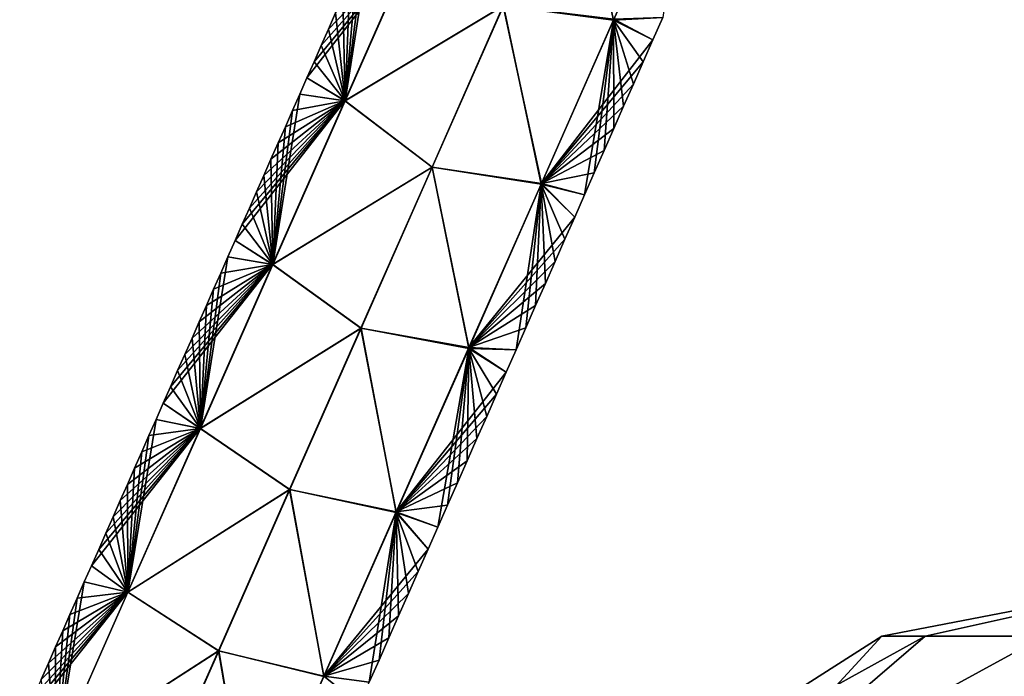
# Model space of a CAD drawing. Units: millimetres. Extents: x -30 to 89, y -78 to 76.
# Drawn here: x -6 to -1, y 8 to 12 of the extents above; entities that cross this region are included whole.
import ezdxf

# ---------------------------------------------------------------- set-up
doc = ezdxf.new("R2010")
doc.units = ezdxf.units.MM
doc.header["$LTSCALE"] = 65.185185
for name, color, linetype in [('48', 7, 'CONTINUOUS'), ('52', 7, 'CONTINUOUS'), ('58', 7, 'CONTINUOUS'), ('59', 7, 'CONTINUOUS')]:
    doc.layers.add(name, color=color, linetype=linetype)

msp = doc.modelspace()

# ---------------------------------------------------------------- linework, layer by layer
at = {"layer": '48', "linetype": 'Continuous'}
for points in [[(-1.4971, 8.4681, 0.8643), (0, 8.8), (-1.7287, 8.4681), (-1.4971, 8.4681, 0.8643)], [(-0.8643, 8.4681, 1.4971), (0, 8.8), (-1.4971, 8.4681, 0.8643), (-0.8643, 8.4681, 1.4971)], [(-2.5982, 7.5197, 1.8877), (-1.7287, 8.4681), (-3.2116, 7.5197), (-2.5982, 7.5197, 1.8877)], [(-0.8643, 8.4681, 1.4971), (-1.4971, 8.4681, 0.8643), (-2.5982, 7.5197, 1.8877), (-0.8643, 8.4681, 1.4971)], [(-0.9924, 7.5197, 3.0544), (-0.8643, 8.4681, 1.4971), (-2.5982, 7.5197, 1.8877), (-0.9924, 7.5197, 3.0544)], [(-1.4971, 8.4681, 0.8643), (-1.7287, 8.4681), (-2.5982, 7.5197, 1.8877), (-1.4971, 8.4681, 0.8643)]]:
    msp.add_3dface(points, dxfattribs=at)
at = {"layer": '52', "linetype": 'Continuous'}
for points in [[(-1.7287, 8.4681), (0, 8.8), (-1.4971, 8.4681, -0.8643), (-1.7287, 8.4681)], [(0, 8.8), (-0.8643, 8.4681, -1.4971), (-1.4971, 8.4681, -0.8643), (0, 8.8)], [(-3.2116, 7.5197), (-1.7287, 8.4681), (-1.4971, 8.4681, -0.8643), (-3.2116, 7.5197)], [(-3.2116, 7.5197), (-1.4971, 8.4681, -0.8643), (-2.5982, 7.5197, -1.8877), (-3.2116, 7.5197)], [(-1.4971, 8.4681, -0.8643), (-0.8643, 8.4681, -1.4971), (-2.5982, 7.5197, -1.8877), (-1.4971, 8.4681, -0.8643)], [(-2.5982, 7.5197, -1.8877), (-0.8643, 8.4681, -1.4971), (-0.9924, 7.5197, -3.0544), (-2.5982, 7.5197, -1.8877)]]:
    msp.add_3dface(points, dxfattribs=at)
at = {"layer": '58', "linetype": 'Continuous'}
for points in [[(-4.5799, 11.3129, 0.5648), (-4.1956, 12.1837, 0.5648), (-4.7816, 11.434), (-4.5799, 11.3129, 0.5648)], [(-4.7816, 11.434), (-4.1956, 12.1837, 0.5648), (-4.7435, 11.5204), (-4.7816, 11.434)], [(-4.7435, 11.5204), (-4.1956, 12.1837, 0.5648), (-4.7053, 11.6068), (-4.7435, 11.5204)], [(-4.7053, 11.6068), (-4.1956, 12.1837, 0.5648), (-4.6672, 11.6932), (-4.7053, 11.6068)], [(-4.6672, 11.6932), (-4.1956, 12.1837, 0.5648), (-4.6291, 11.7796), (-4.6672, 11.6932)], [(-4.1956, 12.1837, 0.5648), (-4.5799, 11.3129, 0.5648), (-3.7386, 11.8175, 0.8), (-4.1956, 12.1837, 0.5648)], [(-3.7386, 11.8175, 0.8), (-4.5799, 11.3129, 0.5648), (-4.1168, 10.9606, 0.8), (-3.7386, 11.8175, 0.8)], [(-3.7386, 11.8175, 0.8), (-4.1168, 10.9606, 0.8), (-3.5363, 10.8732, 0.5657), (-3.7386, 11.8175, 0.8)], [(-3.1512, 11.7458, 0.5657), (-3.7386, 11.8175, 0.8), (-3.5363, 10.8732, 0.5657), (-3.1512, 11.7458, 0.5657)], [(-3.1512, 11.7458, 0.5657), (-3.5363, 10.8732, 0.5657), (-2.9433, 11.6366), (-3.1512, 11.7458, 0.5657)], [(-2.8913, 11.7543), (-3.1512, 11.7458, 0.5657), (-2.9433, 11.6366), (-2.8913, 11.7543)], [(-2.9433, 11.6366), (-3.5363, 10.8732, 0.5657), (-2.9952, 11.5189), (-2.9433, 11.6366)], [(-2.9952, 11.5189), (-3.5363, 10.8732, 0.5657), (-3.0472, 11.4012), (-2.9952, 11.5189)], [(-4.8197, 11.3476), (-4.5799, 11.3129, 0.5648), (-4.7816, 11.434), (-4.8197, 11.3476)], [(-3.0472, 11.4012), (-3.5363, 10.8732, 0.5657), (-3.0991, 11.2834), (-3.0472, 11.4012)], [(-4.9642, 10.4422, 0.5648), (-4.5799, 11.3129, 0.5648), (-5.163, 10.5699), (-4.9642, 10.4422, 0.5648)], [(-5.163, 10.5699), (-4.5799, 11.3129, 0.5648), (-5.1248, 10.6563), (-5.163, 10.5699)], [(-5.1248, 10.6563), (-4.5799, 11.3129, 0.5648), (-5.0867, 10.7427), (-5.1248, 10.6563)], [(-5.0867, 10.7427), (-4.5799, 11.3129, 0.5648), (-5.0486, 10.8291), (-5.0867, 10.7427)], [(-5.0486, 10.8291), (-4.5799, 11.3129, 0.5648), (-5.0104, 10.9155), (-5.0486, 10.8291)], [(-5.0104, 10.9155), (-4.5799, 11.3129, 0.5648), (-4.9723, 11.0019), (-5.0104, 10.9155)], [(-4.9723, 11.0019), (-4.5799, 11.3129, 0.5648), (-4.9341, 11.0884), (-4.9723, 11.0019)], [(-4.5799, 11.3129, 0.5648), (-4.9642, 10.4422, 0.5648), (-4.1168, 10.9606, 0.8), (-4.5799, 11.3129, 0.5648)], [(-4.9341, 11.0884), (-4.5799, 11.3129, 0.5648), (-4.896, 11.1748), (-4.9341, 11.0884)], [(-4.896, 11.1748), (-4.5799, 11.3129, 0.5648), (-4.8579, 11.2612), (-4.896, 11.1748)], [(-4.8579, 11.2612), (-4.5799, 11.3129, 0.5648), (-4.8197, 11.3476), (-4.8579, 11.2612)], [(-3.0991, 11.2834), (-3.5363, 10.8732, 0.5657), (-3.1511, 11.1657), (-3.0991, 11.2834)], [(-3.1511, 11.1657), (-3.5363, 10.8732, 0.5657), (-3.2031, 11.048), (-3.1511, 11.1657)], [(-3.2031, 11.048), (-3.5363, 10.8732, 0.5657), (-3.255, 10.9302), (-3.2031, 11.048)], [(-4.1168, 10.9606, 0.8), (-4.9642, 10.4422, 0.5648), (-4.495, 10.1036, 0.8), (-4.1168, 10.9606, 0.8)], [(-4.1168, 10.9606, 0.8), (-4.495, 10.1036, 0.8), (-3.9215, 10.0005, 0.5657), (-4.1168, 10.9606, 0.8)], [(-3.5363, 10.8732, 0.5657), (-4.1168, 10.9606, 0.8), (-3.9215, 10.0005, 0.5657), (-3.5363, 10.8732, 0.5657)], [(-3.255, 10.9302), (-3.5363, 10.8732, 0.5657), (-3.307, 10.8125), (-3.255, 10.9302)], [(-3.5363, 10.8732, 0.5657), (-3.9215, 10.0005, 0.5657), (-3.3589, 10.6948), (-3.5363, 10.8732, 0.5657)], [(-3.307, 10.8125), (-3.5363, 10.8732, 0.5657), (-3.3589, 10.6948), (-3.307, 10.8125)], [(-3.3589, 10.6948), (-3.9215, 10.0005, 0.5657), (-3.4109, 10.5771), (-3.3589, 10.6948)], [(-5.2011, 10.4835), (-4.9642, 10.4422, 0.5648), (-5.163, 10.5699), (-5.2011, 10.4835)], [(-3.4109, 10.5771), (-3.9215, 10.0005, 0.5657), (-3.4629, 10.4593), (-3.4109, 10.5771)], [(-5.2392, 10.3971), (-4.9642, 10.4422, 0.5648), (-5.2011, 10.4835), (-5.2392, 10.3971)], [(-5.3484, 9.5715, 0.5648), (-4.9642, 10.4422, 0.5648), (-5.5443, 9.7058), (-5.3484, 9.5715, 0.5648)], [(-5.5443, 9.7058), (-4.9642, 10.4422, 0.5648), (-5.5062, 9.7922), (-5.5443, 9.7058)], [(-5.5062, 9.7922), (-4.9642, 10.4422, 0.5648), (-5.468, 9.8786), (-5.5062, 9.7922)], [(-5.468, 9.8786), (-4.9642, 10.4422, 0.5648), (-5.4299, 9.965), (-5.468, 9.8786)], [(-5.4299, 9.965), (-4.9642, 10.4422, 0.5648), (-5.3918, 10.0514), (-5.4299, 9.965)], [(-5.3918, 10.0514), (-4.9642, 10.4422, 0.5648), (-5.3536, 10.1379), (-5.3918, 10.0514)], [(-5.3536, 10.1379), (-4.9642, 10.4422, 0.5648), (-5.3155, 10.2243), (-5.3536, 10.1379)], [(-4.9642, 10.4422, 0.5648), (-5.3484, 9.5715, 0.5648), (-4.495, 10.1036, 0.8), (-4.9642, 10.4422, 0.5648)], [(-5.3155, 10.2243), (-4.9642, 10.4422, 0.5648), (-5.2774, 10.3107), (-5.3155, 10.2243)], [(-5.2774, 10.3107), (-4.9642, 10.4422, 0.5648), (-5.2392, 10.3971), (-5.2774, 10.3107)], [(-3.4629, 10.4593), (-3.9215, 10.0005, 0.5657), (-3.5148, 10.3416), (-3.4629, 10.4593)], [(-3.5148, 10.3416), (-3.9215, 10.0005, 0.5657), (-3.5668, 10.2239), (-3.5148, 10.3416)], [(-3.5668, 10.2239), (-3.9215, 10.0005, 0.5657), (-3.6187, 10.1061), (-3.5668, 10.2239)], [(-4.495, 10.1036, 0.8), (-5.3484, 9.5715, 0.5648), (-4.8732, 9.2467, 0.8), (-4.495, 10.1036, 0.8)], [(-4.495, 10.1036, 0.8), (-4.8732, 9.2467, 0.8), (-4.3066, 9.1279, 0.5657), (-4.495, 10.1036, 0.8)], [(-3.9215, 10.0005, 0.5657), (-4.495, 10.1036, 0.8), (-4.3066, 9.1279, 0.5657), (-3.9215, 10.0005, 0.5657)], [(-3.6187, 10.1061), (-3.9215, 10.0005, 0.5657), (-3.6707, 9.9884), (-3.6187, 10.1061)], [(-3.9215, 10.0005, 0.5657), (-4.3066, 9.1279, 0.5657), (-3.7227, 9.8707), (-3.9215, 10.0005, 0.5657)], [(-3.6707, 9.9884), (-3.9215, 10.0005, 0.5657), (-3.7227, 9.8707), (-3.6707, 9.9884)], [(-3.7227, 9.8707), (-4.3066, 9.1279, 0.5657), (-3.7746, 9.753), (-3.7227, 9.8707)], [(-3.7746, 9.753), (-4.3066, 9.1279, 0.5657), (-3.8266, 9.6352), (-3.7746, 9.753)], [(-5.5825, 9.6194), (-5.3484, 9.5715, 0.5648), (-5.5443, 9.7058), (-5.5825, 9.6194)], [(-3.8266, 9.6352), (-4.3066, 9.1279, 0.5657), (-3.8785, 9.5175), (-3.8266, 9.6352)], [(-5.7327, 8.7008, 0.5648), (-5.3484, 9.5715, 0.5648), (-5.9257, 8.8417), (-5.7327, 8.7008, 0.5648)], [(-5.9257, 8.8417), (-5.3484, 9.5715, 0.5648), (-5.8875, 8.9281), (-5.9257, 8.8417)], [(-5.8875, 8.9281), (-5.3484, 9.5715, 0.5648), (-5.8494, 9.0145), (-5.8875, 8.9281)], [(-5.8494, 9.0145), (-5.3484, 9.5715, 0.5648), (-5.8113, 9.101), (-5.8494, 9.0145)], [(-5.8113, 9.101), (-5.3484, 9.5715, 0.5648), (-5.7731, 9.1874), (-5.8113, 9.101)], [(-5.7731, 9.1874), (-5.3484, 9.5715, 0.5648), (-5.735, 9.2738), (-5.7731, 9.1874)], [(-5.735, 9.2738), (-5.3484, 9.5715, 0.5648), (-5.6969, 9.3602), (-5.735, 9.2738)], [(-5.3484, 9.5715, 0.5648), (-5.7327, 8.7008, 0.5648), (-4.8732, 9.2467, 0.8), (-5.3484, 9.5715, 0.5648)], [(-5.6969, 9.3602), (-5.3484, 9.5715, 0.5648), (-5.6587, 9.4466), (-5.6969, 9.3602)], [(-5.6587, 9.4466), (-5.3484, 9.5715, 0.5648), (-5.6206, 9.533), (-5.6587, 9.4466)], [(-5.6206, 9.533), (-5.3484, 9.5715, 0.5648), (-5.5825, 9.6194), (-5.6206, 9.533)], [(-3.8785, 9.5175), (-4.3066, 9.1279, 0.5657), (-3.9305, 9.3998), (-3.8785, 9.5175)], [(-3.9305, 9.3998), (-4.3066, 9.1279, 0.5657), (-3.9824, 9.2821), (-3.9305, 9.3998)], [(-3.9824, 9.2821), (-4.3066, 9.1279, 0.5657), (-4.0344, 9.1643), (-3.9824, 9.2821)], [(-4.8732, 9.2467, 0.8), (-5.7327, 8.7008, 0.5648), (-5.2514, 8.3897, 0.8), (-4.8732, 9.2467, 0.8)], [(-4.8732, 9.2467, 0.8), (-5.2514, 8.3897, 0.8), (-4.6917, 8.2553, 0.5657), (-4.8732, 9.2467, 0.8)], [(-4.3066, 9.1279, 0.5657), (-4.8732, 9.2467, 0.8), (-4.6917, 8.2553, 0.5657), (-4.3066, 9.1279, 0.5657)], [(-4.0344, 9.1643), (-4.3066, 9.1279, 0.5657), (-4.0864, 9.0466), (-4.0344, 9.1643)], [(-4.3066, 9.1279, 0.5657), (-4.6917, 8.2553, 0.5657), (-4.1383, 8.9289), (-4.3066, 9.1279, 0.5657)], [(-4.0864, 9.0466), (-4.3066, 9.1279, 0.5657), (-4.1383, 8.9289), (-4.0864, 9.0466)], [(-4.1383, 8.9289), (-4.6917, 8.2553, 0.5657), (-4.1903, 8.8111), (-4.1383, 8.9289)], [(-5.9638, 8.7553), (-5.7327, 8.7008, 0.5648), (-5.9257, 8.8417), (-5.9638, 8.7553)], [(-4.1903, 8.8111), (-4.6917, 8.2553, 0.5657), (-4.2422, 8.6934), (-4.1903, 8.8111)], [(-6.002, 8.6689), (-5.7327, 8.7008, 0.5648), (-5.9638, 8.7553), (-6.002, 8.6689)], [(-6.117, 7.83, 0.5648), (-5.7327, 8.7008, 0.5648), (-6.3071, 7.9776), (-6.117, 7.83, 0.5648)], [(-6.3071, 7.9776), (-5.7327, 8.7008, 0.5648), (-6.2689, 8.064), (-6.3071, 7.9776)], [(-6.2689, 8.064), (-5.7327, 8.7008, 0.5648), (-6.2308, 8.1505), (-6.2689, 8.064)], [(-6.2308, 8.1505), (-5.7327, 8.7008, 0.5648), (-6.1926, 8.2369), (-6.2308, 8.1505)], [(-6.1926, 8.2369), (-5.7327, 8.7008, 0.5648), (-6.1545, 8.3233), (-6.1926, 8.2369)], [(-6.1545, 8.3233), (-5.7327, 8.7008, 0.5648), (-6.1164, 8.4097), (-6.1545, 8.3233)], [(-5.7327, 8.7008, 0.5648), (-6.117, 7.83, 0.5648), (-5.2514, 8.3897, 0.8), (-5.7327, 8.7008, 0.5648)], [(-6.1164, 8.4097), (-5.7327, 8.7008, 0.5648), (-6.0782, 8.4961), (-6.1164, 8.4097)], [(-6.0782, 8.4961), (-5.7327, 8.7008, 0.5648), (-6.0401, 8.5825), (-6.0782, 8.4961)], [(-6.0401, 8.5825), (-5.7327, 8.7008, 0.5648), (-6.002, 8.6689), (-6.0401, 8.5825)], [(-4.2422, 8.6934), (-4.6917, 8.2553, 0.5657), (-4.2942, 8.5757), (-4.2422, 8.6934)], [(-4.2942, 8.5757), (-4.6917, 8.2553, 0.5657), (-4.3462, 8.458), (-4.2942, 8.5757)], [(-4.3462, 8.458), (-4.6917, 8.2553, 0.5657), (-4.3981, 8.3402), (-4.3462, 8.458)], [(-5.2514, 8.3897, 0.8), (-6.117, 7.83, 0.5648), (-5.6296, 7.5328, 0.8), (-5.2514, 8.3897, 0.8)], [(-5.2514, 8.3897, 0.8), (-5.6296, 7.5328, 0.8), (-5.0769, 7.3827, 0.5657), (-5.2514, 8.3897, 0.8)], [(-4.6917, 8.2553, 0.5657), (-5.2514, 8.3897, 0.8), (-5.0769, 7.3827, 0.5657), (-4.6917, 8.2553, 0.5657)], [(-4.3981, 8.3402), (-4.6917, 8.2553, 0.5657), (-4.4501, 8.2225), (-4.3981, 8.3402)], [(-4.6917, 8.2553, 0.5657), (-5.0769, 7.3827, 0.5657), (-4.502, 8.1048), (-4.6917, 8.2553, 0.5657)], [(-4.4501, 8.2225), (-4.6917, 8.2553, 0.5657), (-4.502, 8.1048), (-4.4501, 8.2225)]]:
    msp.add_3dface(points, dxfattribs=at)
at = {"layer": '59', "linetype": 'Continuous'}
for points in [[(-3.3591, 12.6742, -0.8), (-3.1522, 11.7413, -0.5648), (-3.7373, 11.8173, -0.8), (-3.3591, 12.6742, -0.8)], [(-2.7672, 12.6136, -0.5648), (-3.1522, 11.7413, -0.5648), (-3.3591, 12.6742, -0.8), (-2.7672, 12.6136, -0.5648)], [(-2.7672, 12.6136, -0.5648), (-2.8913, 11.7543), (-3.1522, 11.7413, -0.5648), (-2.7672, 12.6136, -0.5648)], [(-4.4765, 12.1253), (-4.4384, 12.2117), (-4.579, 11.3127, -0.5657), (-4.4765, 12.1253)], [(-4.4384, 12.2117), (-4.1947, 12.1834, -0.5657), (-4.579, 11.3127, -0.5657), (-4.4384, 12.2117)], [(-4.1947, 12.1834, -0.5657), (-3.7373, 11.8173, -0.8), (-4.579, 11.3127, -0.5657), (-4.1947, 12.1834, -0.5657)], [(-4.5146, 12.0388), (-4.4765, 12.1253), (-4.579, 11.3127, -0.5657), (-4.5146, 12.0388)], [(-4.5528, 11.9524), (-4.5146, 12.0388), (-4.579, 11.3127, -0.5657), (-4.5528, 11.9524)], [(-4.5909, 11.866), (-4.5528, 11.9524), (-4.579, 11.3127, -0.5657), (-4.5909, 11.866)], [(-4.6291, 11.7796), (-4.5909, 11.866), (-4.579, 11.3127, -0.5657), (-4.6291, 11.7796)], [(-4.6672, 11.6932), (-4.6291, 11.7796), (-4.579, 11.3127, -0.5657), (-4.6672, 11.6932)], [(-3.7373, 11.8173, -0.8), (-4.1155, 10.9603, -0.8), (-4.579, 11.3127, -0.5657), (-3.7373, 11.8173, -0.8)], [(-3.7373, 11.8173, -0.8), (-3.5372, 10.8691, -0.5648), (-4.1155, 10.9603, -0.8), (-3.7373, 11.8173, -0.8)], [(-3.1522, 11.7413, -0.5648), (-3.5372, 10.8691, -0.5648), (-3.7373, 11.8173, -0.8), (-3.1522, 11.7413, -0.5648)], [(-3.1522, 11.7413, -0.5648), (-3.307, 10.8125), (-3.5372, 10.8691, -0.5648), (-3.1522, 11.7413, -0.5648)], [(-3.255, 10.9302), (-3.307, 10.8125), (-3.1522, 11.7413, -0.5648), (-3.255, 10.9302)], [(-3.2031, 11.048), (-3.255, 10.9302), (-3.1522, 11.7413, -0.5648), (-3.2031, 11.048)], [(-3.1511, 11.1657), (-3.2031, 11.048), (-3.1522, 11.7413, -0.5648), (-3.1511, 11.1657)], [(-2.8913, 11.7543), (-2.9433, 11.6366), (-3.1522, 11.7413, -0.5648), (-2.8913, 11.7543)], [(-2.9433, 11.6366), (-2.9952, 11.5189), (-3.1522, 11.7413, -0.5648), (-2.9433, 11.6366)], [(-2.9952, 11.5189), (-3.0472, 11.4012), (-3.1522, 11.7413, -0.5648), (-2.9952, 11.5189)], [(-3.0472, 11.4012), (-3.0991, 11.2834), (-3.1522, 11.7413, -0.5648), (-3.0472, 11.4012)], [(-3.0991, 11.2834), (-3.1511, 11.1657), (-3.1522, 11.7413, -0.5648), (-3.0991, 11.2834)], [(-4.7053, 11.6068), (-4.6672, 11.6932), (-4.579, 11.3127, -0.5657), (-4.7053, 11.6068)], [(-4.7435, 11.5204), (-4.7053, 11.6068), (-4.579, 11.3127, -0.5657), (-4.7435, 11.5204)], [(-4.7816, 11.434), (-4.7435, 11.5204), (-4.579, 11.3127, -0.5657), (-4.7816, 11.434)], [(-4.8197, 11.3476), (-4.7816, 11.434), (-4.579, 11.3127, -0.5657), (-4.8197, 11.3476)], [(-4.8579, 11.2612), (-4.8197, 11.3476), (-4.9633, 10.4419, -0.5657), (-4.8579, 11.2612)], [(-4.8197, 11.3476), (-4.579, 11.3127, -0.5657), (-4.9633, 10.4419, -0.5657), (-4.8197, 11.3476)], [(-4.579, 11.3127, -0.5657), (-4.1155, 10.9603, -0.8), (-4.9633, 10.4419, -0.5657), (-4.579, 11.3127, -0.5657)], [(-4.896, 11.1748), (-4.8579, 11.2612), (-4.9633, 10.4419, -0.5657), (-4.896, 11.1748)], [(-4.9341, 11.0884), (-4.896, 11.1748), (-4.9633, 10.4419, -0.5657), (-4.9341, 11.0884)], [(-4.9723, 11.0019), (-4.9341, 11.0884), (-4.9633, 10.4419, -0.5657), (-4.9723, 11.0019)], [(-5.0104, 10.9155), (-4.9723, 11.0019), (-4.9633, 10.4419, -0.5657), (-5.0104, 10.9155)], [(-4.1155, 10.9603, -0.8), (-4.4938, 10.1033, -0.8), (-4.9633, 10.4419, -0.5657), (-4.1155, 10.9603, -0.8)], [(-4.1155, 10.9603, -0.8), (-3.9221, 9.9969, -0.5648), (-4.4938, 10.1033, -0.8), (-4.1155, 10.9603, -0.8)], [(-3.5372, 10.8691, -0.5648), (-3.9221, 9.9969, -0.5648), (-4.1155, 10.9603, -0.8), (-3.5372, 10.8691, -0.5648)], [(-5.0486, 10.8291), (-5.0104, 10.9155), (-4.9633, 10.4419, -0.5657), (-5.0486, 10.8291)], [(-5.0867, 10.7427), (-5.0486, 10.8291), (-4.9633, 10.4419, -0.5657), (-5.0867, 10.7427)], [(-3.5372, 10.8691, -0.5648), (-3.6707, 9.9884), (-3.9221, 9.9969, -0.5648), (-3.5372, 10.8691, -0.5648)], [(-3.6187, 10.1061), (-3.6707, 9.9884), (-3.5372, 10.8691, -0.5648), (-3.6187, 10.1061)], [(-3.5668, 10.2239), (-3.6187, 10.1061), (-3.5372, 10.8691, -0.5648), (-3.5668, 10.2239)], [(-3.5148, 10.3416), (-3.5668, 10.2239), (-3.5372, 10.8691, -0.5648), (-3.5148, 10.3416)], [(-3.307, 10.8125), (-3.3589, 10.6948), (-3.5372, 10.8691, -0.5648), (-3.307, 10.8125)], [(-3.3589, 10.6948), (-3.4109, 10.5771), (-3.5372, 10.8691, -0.5648), (-3.3589, 10.6948)], [(-3.4109, 10.5771), (-3.4629, 10.4593), (-3.5372, 10.8691, -0.5648), (-3.4109, 10.5771)], [(-3.4629, 10.4593), (-3.5148, 10.3416), (-3.5372, 10.8691, -0.5648), (-3.4629, 10.4593)], [(-5.1248, 10.6563), (-5.0867, 10.7427), (-4.9633, 10.4419, -0.5657), (-5.1248, 10.6563)], [(-5.163, 10.5699), (-5.1248, 10.6563), (-4.9633, 10.4419, -0.5657), (-5.163, 10.5699)], [(-5.2011, 10.4835), (-5.163, 10.5699), (-4.9633, 10.4419, -0.5657), (-5.2011, 10.4835)], [(-5.2392, 10.3971), (-5.2011, 10.4835), (-5.3476, 9.5712, -0.5657), (-5.2392, 10.3971)], [(-5.2011, 10.4835), (-4.9633, 10.4419, -0.5657), (-5.3476, 9.5712, -0.5657), (-5.2011, 10.4835)], [(-4.9633, 10.4419, -0.5657), (-4.4938, 10.1033, -0.8), (-5.3476, 9.5712, -0.5657), (-4.9633, 10.4419, -0.5657)], [(-5.2774, 10.3107), (-5.2392, 10.3971), (-5.3476, 9.5712, -0.5657), (-5.2774, 10.3107)], [(-5.3155, 10.2243), (-5.2774, 10.3107), (-5.3476, 9.5712, -0.5657), (-5.3155, 10.2243)], [(-5.3536, 10.1379), (-5.3155, 10.2243), (-5.3476, 9.5712, -0.5657), (-5.3536, 10.1379)], [(-5.3918, 10.0514), (-5.3536, 10.1379), (-5.3476, 9.5712, -0.5657), (-5.3918, 10.0514)], [(-4.4938, 10.1033, -0.8), (-4.872, 9.2463, -0.8), (-5.3476, 9.5712, -0.5657), (-4.4938, 10.1033, -0.8)], [(-4.4938, 10.1033, -0.8), (-4.3071, 9.1246, -0.5648), (-4.872, 9.2463, -0.8), (-4.4938, 10.1033, -0.8)], [(-3.9221, 9.9969, -0.5648), (-4.3071, 9.1246, -0.5648), (-4.4938, 10.1033, -0.8), (-3.9221, 9.9969, -0.5648)], [(-5.4299, 9.965), (-5.3918, 10.0514), (-5.3476, 9.5712, -0.5657), (-5.4299, 9.965)], [(-3.9221, 9.9969, -0.5648), (-4.0864, 9.0466), (-4.3071, 9.1246, -0.5648), (-3.9221, 9.9969, -0.5648)], [(-4.0344, 9.1643), (-4.0864, 9.0466), (-3.9221, 9.9969, -0.5648), (-4.0344, 9.1643)], [(-3.9824, 9.2821), (-4.0344, 9.1643), (-3.9221, 9.9969, -0.5648), (-3.9824, 9.2821)], [(-3.9305, 9.3998), (-3.9824, 9.2821), (-3.9221, 9.9969, -0.5648), (-3.9305, 9.3998)], [(-3.8785, 9.5175), (-3.9305, 9.3998), (-3.9221, 9.9969, -0.5648), (-3.8785, 9.5175)], [(-3.6707, 9.9884), (-3.7227, 9.8707), (-3.9221, 9.9969, -0.5648), (-3.6707, 9.9884)], [(-3.7227, 9.8707), (-3.7746, 9.753), (-3.9221, 9.9969, -0.5648), (-3.7227, 9.8707)], [(-3.7746, 9.753), (-3.8266, 9.6352), (-3.9221, 9.9969, -0.5648), (-3.7746, 9.753)], [(-3.8266, 9.6352), (-3.8785, 9.5175), (-3.9221, 9.9969, -0.5648), (-3.8266, 9.6352)], [(-5.468, 9.8786), (-5.4299, 9.965), (-5.3476, 9.5712, -0.5657), (-5.468, 9.8786)], [(-5.5062, 9.7922), (-5.468, 9.8786), (-5.3476, 9.5712, -0.5657), (-5.5062, 9.7922)], [(-5.5443, 9.7058), (-5.5062, 9.7922), (-5.3476, 9.5712, -0.5657), (-5.5443, 9.7058)], [(-5.5825, 9.6194), (-5.5443, 9.7058), (-5.3476, 9.5712, -0.5657), (-5.5825, 9.6194)], [(-5.6206, 9.533), (-5.5825, 9.6194), (-5.7319, 8.7005, -0.5657), (-5.6206, 9.533)], [(-5.5825, 9.6194), (-5.3476, 9.5712, -0.5657), (-5.7319, 8.7005, -0.5657), (-5.5825, 9.6194)], [(-5.3476, 9.5712, -0.5657), (-4.872, 9.2463, -0.8), (-5.7319, 8.7005, -0.5657), (-5.3476, 9.5712, -0.5657)], [(-5.6587, 9.4466), (-5.6206, 9.533), (-5.7319, 8.7005, -0.5657), (-5.6587, 9.4466)], [(-5.6969, 9.3602), (-5.6587, 9.4466), (-5.7319, 8.7005, -0.5657), (-5.6969, 9.3602)], [(-5.735, 9.2738), (-5.6969, 9.3602), (-5.7319, 8.7005, -0.5657), (-5.735, 9.2738)], [(-5.7731, 9.1874), (-5.735, 9.2738), (-5.7319, 8.7005, -0.5657), (-5.7731, 9.1874)], [(-4.872, 9.2463, -0.8), (-5.2502, 8.3894, -0.8), (-5.7319, 8.7005, -0.5657), (-4.872, 9.2463, -0.8)], [(-4.872, 9.2463, -0.8), (-4.692, 8.2524, -0.5648), (-5.2502, 8.3894, -0.8), (-4.872, 9.2463, -0.8)], [(-4.3071, 9.1246, -0.5648), (-4.692, 8.2524, -0.5648), (-4.872, 9.2463, -0.8), (-4.3071, 9.1246, -0.5648)], [(-5.8113, 9.101), (-5.7731, 9.1874), (-5.7319, 8.7005, -0.5657), (-5.8113, 9.101)], [(-5.8494, 9.0145), (-5.8113, 9.101), (-5.7319, 8.7005, -0.5657), (-5.8494, 9.0145)], [(-4.3071, 9.1246, -0.5648), (-4.4501, 8.2225), (-4.692, 8.2524, -0.5648), (-4.3071, 9.1246, -0.5648)], [(-4.3981, 8.3402), (-4.4501, 8.2225), (-4.3071, 9.1246, -0.5648), (-4.3981, 8.3402)], [(-4.3462, 8.458), (-4.3981, 8.3402), (-4.3071, 9.1246, -0.5648), (-4.3462, 8.458)], [(-4.2942, 8.5757), (-4.3462, 8.458), (-4.3071, 9.1246, -0.5648), (-4.2942, 8.5757)], [(-4.0864, 9.0466), (-4.1383, 8.9289), (-4.3071, 9.1246, -0.5648), (-4.0864, 9.0466)], [(-4.1383, 8.9289), (-4.1903, 8.8111), (-4.3071, 9.1246, -0.5648), (-4.1383, 8.9289)], [(-4.1903, 8.8111), (-4.2422, 8.6934), (-4.3071, 9.1246, -0.5648), (-4.1903, 8.8111)], [(-4.2422, 8.6934), (-4.2942, 8.5757), (-4.3071, 9.1246, -0.5648), (-4.2422, 8.6934)], [(-5.8875, 8.9281), (-5.8494, 9.0145), (-5.7319, 8.7005, -0.5657), (-5.8875, 8.9281)], [(-5.9257, 8.8417), (-5.8875, 8.9281), (-5.7319, 8.7005, -0.5657), (-5.9257, 8.8417)], [(-5.9638, 8.7553), (-5.9257, 8.8417), (-5.7319, 8.7005, -0.5657), (-5.9638, 8.7553)], [(-6.002, 8.6689), (-5.9638, 8.7553), (-6.1162, 7.8297, -0.5657), (-6.002, 8.6689)], [(-5.9638, 8.7553), (-5.7319, 8.7005, -0.5657), (-6.1162, 7.8297, -0.5657), (-5.9638, 8.7553)], [(-5.7319, 8.7005, -0.5657), (-5.2502, 8.3894, -0.8), (-6.1162, 7.8297, -0.5657), (-5.7319, 8.7005, -0.5657)], [(-6.0401, 8.5825), (-6.002, 8.6689), (-6.1162, 7.8297, -0.5657), (-6.0401, 8.5825)], [(-6.0782, 8.4961), (-6.0401, 8.5825), (-6.1162, 7.8297, -0.5657), (-6.0782, 8.4961)], [(-6.1164, 8.4097), (-6.0782, 8.4961), (-6.1162, 7.8297, -0.5657), (-6.1164, 8.4097)], [(-6.1545, 8.3233), (-6.1164, 8.4097), (-6.1162, 7.8297, -0.5657), (-6.1545, 8.3233)], [(-5.2502, 8.3894, -0.8), (-5.6284, 7.5324, -0.8), (-6.1162, 7.8297, -0.5657), (-5.2502, 8.3894, -0.8)], [(-5.2502, 8.3894, -0.8), (-5.077, 7.3802, -0.5648), (-5.6284, 7.5324, -0.8), (-5.2502, 8.3894, -0.8)], [(-4.692, 8.2524, -0.5648), (-5.077, 7.3802, -0.5648), (-5.2502, 8.3894, -0.8), (-4.692, 8.2524, -0.5648)], [(-6.1926, 8.2369), (-6.1545, 8.3233), (-6.1162, 7.8297, -0.5657), (-6.1926, 8.2369)]]:
    msp.add_3dface(points, dxfattribs=at)

doc.saveas('drawing.dxf')
